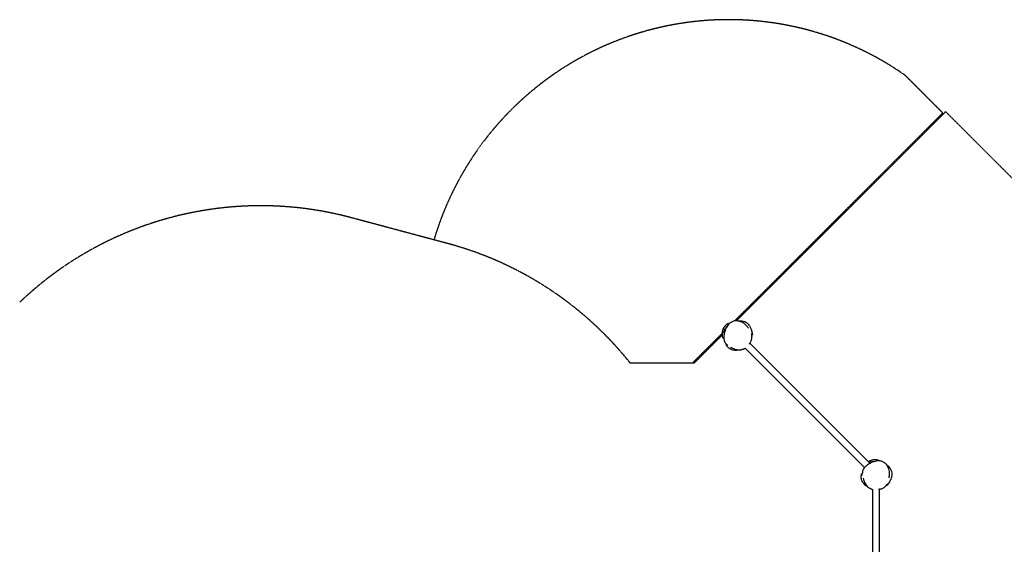
# Model space of a CAD drawing. Units: millimetres. Extents: x -3160 to 10222, y -18643 to -9002.
# Drawn here: x 2492 to 7426, y -11632 to -9002 of the extents above; entities that cross this region are included whole.
import ezdxf

# ---------------------------------------------------------------- set-up
doc = ezdxf.new("R2010")
doc.units = ezdxf.units.MM
doc.linetypes.add('DASHED', pattern=[0.2068, 0.1655, -0.0413])
doc.layers.add('SW_Toestellen', color=2, linetype='Continuous')

msp = doc.modelspace()

# ---------------------------------------------------------------- linework, layer by layer
at = {"layer": 'SW_Toestellen', "color": 254, "linetype": 'DASHED', "ltscale": 5}
for p, q in [((7117.2, -9469.3), (6929.1, -9281.2)), ((6080.5, -10506), (7117.2, -9469.3)), ((7131.7, -9462.9), (6087.6, -10507)), ((8248.9, -10580.2), (7131.7, -9462.9)), ((4635.9, -10123.8), (4152.9, -9994.4)), ((5863.4, -10723.1), (6013.1, -10573.4)), ((6013.2, -10581.3), (5871.5, -10723.1)), ((5871.5, -10723.1), (5551.2, -10723.1))]:
    msp.add_line(p, q, dxfattribs=at)
at = {"layer": 'SW_Toestellen'}
for p, q in [((6725.5, -11246.6), (6128.4, -10649.5)), ((6749.8, -11223.2), (6150, -10623.4)), ((6766.6, -12185.8), (6766.6, -11357.3)), ((6800.3, -12189.9), (6800.3, -11355.3))]:
    msp.add_line(p, q, dxfattribs=at)
at = {"layer": 'SW_Toestellen', "color": 254, "linetype": 'DASHED', "ltscale": 5}
for centre, radius, start, end in [((6044.6, -10541.8), 1540, 54.9471, 163.5407), ((3700, -11684.7), 1750, 75, 133.6448), ((4183, -11814.1), 1750, 38.5691, 75)]:
    msp.add_arc(centre, radius, start, end, dxfattribs=at)
at = {"layer": 'SW_Toestellen'}
for points in [[(6082.1, -10504.4), (6084.5, -10504.3), (6087, -10504.4), (6089.8, -10504.8)], [(6042.1, -10523.3), (6042.1, -10523.3), (6042.2, -10523.2), (6042.3, -10523.2)]]:
    msp.add_open_spline(points, degree=3, dxfattribs=at)
for points, knots in [([(6015.4, -10598.9), (6015.4, -10598.9), (6015.3, -10598.5), (6015.1, -10596.8), (6014.8, -10594.9), (6013.9, -10588.7), (6012.7, -10585.7), (6013.1, -10571.7), (6013.2, -10569.9), (6013.6, -10566.6), (6013.7, -10565.5), (6014.2, -10562.6), (6014.6, -10560.7), (6015.4, -10557.3), (6015.8, -10556.2), (6016.5, -10554.2), (6016.7, -10553.4), (6017.3, -10551.8), (6017.7, -10551), (6018.3, -10549.5), (6018.7, -10548.8), (6019.7, -10546.7), (6020.4, -10545.5), (6021.7, -10543.3), (6022.3, -10542.3), (6024, -10540), (6025, -10538.7), (6027.5, -10535.6), (6028.9, -10534.2), (6032.5, -10530.7), (6034.3, -10529.2), (6038, -10526.3), (6039.5, -10525.3), (6042.1, -10523.5), (6042.7, -10523.1), (6042.9, -10522.9), (6042.9, -10522.9), (6042.9, -10522.9)], [70.417619, 70.417619, 70.417619, 70.417619, 75.602687, 75.602687, 85.159897, 85.159897, 97.554592, 97.554592, 99.113234, 99.113234, 99.853035, 99.853035, 100.751983, 100.751983, 101.164722, 101.164722, 101.416787, 101.416787, 101.669145, 101.669145, 101.920971, 101.920971, 102.428572, 102.428572, 102.937395, 102.937395, 103.835977, 103.835977, 105.444785, 105.444785, 108.274447, 108.274447, 112.29889, 112.29889, 117.727473, 117.727473, 118.787636, 118.787636, 118.787636, 118.787636]), ([(6019.1, -10571.8), (6019.1, -10571.8), (6019.1, -10571.8), (6019.1, -10571.7), (6019.2, -10570.4), (6019.9, -10566.3), (6020.5, -10563.9), (6022.5, -10558.2), (6023.5, -10556.8), (6024.9, -10554.2), (6025.7, -10552.8), (6029.5, -10547), (6034.2, -10541.7), (6035.8, -10540.1), (6035.9, -10540), (6035.9, -10539.9)], [270.360554, 270.360554, 270.360554, 270.360554, 270.455728, 270.455728, 272.449971, 272.449971, 274.524641, 274.524641, 278.293347, 278.293347, 282.105296, 282.105296, 293.535507, 293.535507, 294.035462, 294.035462, 294.035462, 294.035462]), ([(6143.3, -10548.5), (6141.7, -10546), (6140, -10543.6), (6136.5, -10539.2), (6134.7, -10537.2), (6131.2, -10533.4), (6129.4, -10531.7), (6125.9, -10528.5), (6124.1, -10527), (6118.8, -10523), (6115.1, -10520.6), (6107.8, -10516.8), (6104.1, -10515.2), (6097.1, -10513), (6093.7, -10512.2), (6087.3, -10511.2), (6084.2, -10511.1), (6078.3, -10511.2), (6075.5, -10511.5), (6070.2, -10512.6), (6067.7, -10513.3), (6062.8, -10515.1), (6060.4, -10516.2), (6055.8, -10518.8), (6053.6, -10520.3), (6049.2, -10523.7), (6047.1, -10525.7), (6042.7, -10530.4), (6040.6, -10533), (6036.3, -10539.2), (6034.2, -10542.7), (6030, -10551.1), (6028, -10555.9), (6025.3, -10563.8), (6024.4, -10566.8), (6022.8, -10573.1), (6022.2, -10576.3), (6021.1, -10582.6), (6020.7, -10585.7), (6020.3, -10591.4), (6020.2, -10594), (6020.2, -10598.5), (6020.3, -10600.5), (6020.8, -10605.5), (6021.4, -10608.5), (6022.9, -10613.4), (6023.7, -10615.3), (6025.5, -10618.7), (6026.5, -10620.3), (6028.8, -10623.5), (6030.2, -10625), (6031.6, -10626.5)], [4.986534, 4.986534, 4.986534, 4.986534, 5.993451, 5.993451, 6.905568, 6.905568, 7.744016, 7.744016, 8.523168, 8.523168, 9.992742, 9.992742, 11.305335, 11.305335, 12.455973, 12.455973, 13.477895, 13.477895, 14.393737, 14.393737, 15.259148, 15.259148, 16.104166, 16.104166, 16.984533, 16.984533, 17.96118, 17.96118, 19.096569, 19.096569, 20.496521, 20.496521, 22.26086, 22.26086, 23.339638, 23.339638, 24.470918, 24.470918, 25.531943, 25.531943, 26.405624, 26.405624, 27.064153, 27.064153, 28.057543, 28.057543, 28.717246, 28.717246, 29.309716, 29.309716, 29.978361, 29.978361, 29.978361, 29.978361]), ([(6090.7, -10511.7), (6091.3, -10511.6), (6091.8, -10511.5), (6094.3, -10511.2), (6096.2, -10511), (6098.9, -10510.8), (6099.6, -10510.8), (6100.5, -10510.7), (6100.8, -10510.7), (6101.3, -10510.7), (6101.5, -10510.7), (6101.7, -10510.7), (6101.7, -10510.7), (6101.8, -10510.7), (6101.8, -10510.7), (6101.8, -10510.7), (6101.8, -10510.7), (6101.8, -10510.7), (6101.8, -10510.7), (6101.8, -10510.7), (6101.8, -10510.7), (6102.3, -10510.7), (6103.3, -10510.7), (6104.6, -10510.7), (6105.3, -10510.8), (6107.8, -10510.9), (6109.6, -10511.1), (6116.5, -10512.1), (6121, -10513.6), (6129, -10517.2), (6132.3, -10519.3), (6138.4, -10523.9), (6140.8, -10526.4), (6145.2, -10531.4), (6147, -10533.8), (6150.1, -10538.7), (6151.3, -10540.9), (6153.6, -10545.5), (6154.5, -10547.5), (6156.5, -10552.5), (6157.4, -10555), (6159.7, -10562.5), (6161.9, -10571.8), (6162.9, -10576.9), (6163.2, -10578.6), (6163.9, -10581.7), (6164.1, -10582.9), (6164.4, -10584.1)], [43.528802, 43.528802, 43.528802, 43.528802, 43.915538, 43.915538, 45.207157, 45.207157, 45.691452, 45.691452, 45.873059, 45.873059, 46.009263, 46.009263, 46.034802, 46.034802, 46.050565, 46.050565, 46.052535, 46.052535, 46.053028, 46.053028, 46.053274, 46.053274, 46.333234, 46.333234, 46.58548, 46.58548, 47.343073, 47.343073, 49.634682, 49.634682, 52.263389, 52.263389, 55.520266, 55.520266, 59.791549, 59.791549, 65.569812, 65.569812, 73.873564, 73.873564, 87.319016, 87.319016, 108.981769, 108.981769, 119.759707, 119.759707, 126.369591, 126.369591, 126.369591, 126.369591]), ([(6006.4, -10588.1), (6006.5, -10587.8), (6006.5, -10587.5), (6007.1, -10583.9), (6007.9, -10580.7), (6008.9, -10577.6)], [-18.7861326, -18.7861326, -18.7861326, -18.7861326, -18.713665, -18.713665, -17.9457051, -17.9457051, -17.9457051, -17.9457051]), ([(6149.8, -10623.8), (6151.1, -10621.9), (6152.4, -10619.8), (6154.8, -10615.7), (6155.9, -10613.6), (6157.9, -10609.2), (6158.9, -10606.8), (6160.3, -10602), (6160.7, -10599.5), (6161.1, -10594.4), (6160.9, -10591.9), (6160.5, -10589.4)], [45.553472, 45.553472, 45.553472, 45.553472, 46.366108, 46.366108, 47.178745, 47.178745, 47.991382, 47.991382, 48.804018, 48.804018, 49.616655, 49.616655, 49.616655, 49.616655]), ([(6158.7, -10574.9), (6158.7, -10574.9), (6158.7, -10574.9), (6158.8, -10575.3), (6158.9, -10576.6), (6159.4, -10580.8), (6159.8, -10584.6), (6160.5, -10589.4)], [58.782881, 58.782881, 58.782881, 58.782881, 60.858639, 60.858639, 72.315932, 72.315932, 89.842026, 89.842026, 89.842026, 89.842026]), ([(6128.5, -10649.5), (6127.7, -10649.9), (6126.7, -10650.4), (6124.7, -10651.3), (6124.3, -10651.5), (6123.4, -10651.8), (6123.2, -10651.9), (6122.9, -10652), (6122.7, -10652.1), (6122.5, -10652.2), (6122.4, -10652.2), (6122.2, -10652.3), (6122.2, -10652.3), (6122, -10652.4), (6122, -10652.4), (6121.9, -10652.4), (6121.8, -10652.4), (6121.7, -10652.5), (6121.6, -10652.5), (6121.5, -10652.6), (6121.4, -10652.6), (6120.9, -10652.8), (6120.7, -10652.8), (6120.3, -10653), (6120.1, -10653), (6119.6, -10653.2), (6119.2, -10653.3), (6118, -10653.7), (6117.4, -10653.9), (6115.9, -10654.4), (6115.2, -10654.6), (6112.1, -10655.5), (6105.1, -10657.1), (6098.3, -10658.2), (6096, -10658.5), (6088.7, -10659.3), (6084.7, -10659.4), (6078.4, -10659.5), (6076.2, -10659.3), (6072.1, -10659.1), (6072.3, -10659.2), (6067.1, -10658.6), (6064.1, -10658.2), (6056.1, -10655.4), (6051.6, -10652.8), (6046.7, -10649.1), (6045.1, -10647.6), (6041.6, -10644.3), (6040.1, -10642.7), (6037.1, -10639.3), (6035.8, -10637.8), (6033.2, -10634.8), (6032.3, -10633.6), (6031.4, -10632.7), (6031.2, -10632.5), (6031.2, -10632.5)], [112.613598, 112.613598, 112.613598, 112.613598, 115.197924, 115.197924, 115.807555, 115.807555, 115.973059, 115.973059, 116.053697, 116.053697, 116.092688, 116.092688, 116.112152, 116.112152, 116.131693, 116.131693, 116.151278, 116.151278, 116.17081, 116.17081, 116.210146, 116.210146, 116.369685, 116.369685, 116.524879, 116.524879, 116.990603, 116.990603, 118.386359, 118.386359, 120.410133, 120.410133, 126.519031, 126.519031, 130.127875, 130.127875, 138.774443, 138.774443, 148.283052, 148.283052, 160.719116, 160.719116, 164.687478, 164.687478, 168.093353, 168.093353, 170.984804, 170.984804, 175.623463, 175.623463, 182.603027, 182.603027, 193.062214, 193.062214, 198.093026, 198.093026, 198.093026, 198.093026]), ([(6039.7, -10635.4), (6039.7, -10635.4), (6039.6, -10635.3), (6039.2, -10634.8), (6038.3, -10633.8), (6035.6, -10630.8), (6033.4, -10628.3), (6031.6, -10626.5)], [370.707538, 370.707538, 370.707538, 370.707538, 373.952497, 373.952497, 385.736661, 385.736661, 401.707702, 401.707702, 401.707702, 401.707702]), ([(6053.5, -10642.8), (6056.8, -10644.7), (6060.1, -10646.5), (6066.9, -10649.8), (6070.4, -10651.3), (6077.5, -10653.9), (6081.2, -10655), (6088.7, -10656.5), (6092.6, -10657), (6098.5, -10657), (6100.5, -10656.9), (6104.3, -10656.5), (6106.3, -10656.1), (6108.2, -10655.7)], [33.093526, 33.093526, 33.093526, 33.093526, 34.385653, 34.385653, 35.677779, 35.677779, 36.969905, 36.969905, 38.262032, 38.262032, 38.908095, 38.908095, 39.554158, 39.554158, 39.554158, 39.554158]), ([(6110.2, -10655.3), (6110.2, -10655.3), (6110.2, -10655.3), (6110.1, -10655.3), (6109.4, -10655.4), (6108.4, -10655.6), (6108.3, -10655.7), (6108.2, -10655.7)], [21.804062, 21.804062, 21.804062, 21.804062, 22.400385, 22.400385, 30.090424, 30.090424, 31.129727, 31.129727, 31.129727, 31.129727]), ([(6149.8, -10623.8), (6148.9, -10625.1), (6148.2, -10626.2), (6147.3, -10627.6), (6147.1, -10628), (6147.1, -10628)], [0, 0, 0, 0, 10.000482, 10.000482, 19.208151, 19.208151, 19.208151, 19.208151]), ([(6081, -10659.7), (6081, -10659.7), (6081, -10659.7), (6080.8, -10659.6), (6080.5, -10659.6), (6080, -10659.5), (6079.8, -10659.5), (6079.7, -10659.4)], [20.328489, 20.328489, 20.328489, 20.328489, 21.646973, 21.646973, 27.630396, 27.630396, 29.507583, 29.507583, 29.507583, 29.507583]), ([(6848.6, -11297.6), (6849.2, -11294.7), (6849.6, -11291.8), (6850.3, -11286.2), (6850.5, -11283.5), (6850.6, -11278.4), (6850.6, -11275.9), (6850.4, -11271.1), (6850.1, -11268.8), (6849.2, -11262.2), (6848.3, -11257.9), (6845.9, -11250), (6844.4, -11246.3), (6841, -11239.8), (6839.2, -11236.8), (6835.3, -11231.6), (6833.2, -11229.3), (6828.9, -11225.2), (6826.7, -11223.5), (6822.3, -11220.5), (6820, -11219.2), (6815.2, -11217), (6812.8, -11216.1), (6807.7, -11214.7), (6805.1, -11214.2), (6799.5, -11213.5), (6796.6, -11213.4), (6790.2, -11213.6), (6786.8, -11214), (6779.4, -11215.3), (6775.4, -11216.3), (6766.6, -11219.2), (6761.8, -11221.2), (6754.3, -11225), (6751.5, -11226.5), (6746, -11229.8), (6743.2, -11231.6), (6738, -11235.3), (6735.5, -11237.2), (6731.2, -11240.9), (6729.3, -11242.7), (6726.1, -11245.9), (6724.8, -11247.4), (6721.7, -11251.3), (6719.9, -11253.8), (6717.6, -11258.3), (6716.8, -11260.2), (6715.6, -11263.9), (6715.2, -11265.7), (6714.5, -11269.6), (6714.4, -11271.7), (6714.4, -11273.7)], [4.986534, 4.986534, 4.986534, 4.986534, 5.993451, 5.993451, 6.905568, 6.905568, 7.744016, 7.744016, 8.523168, 8.523168, 9.992742, 9.992742, 11.305335, 11.305335, 12.455973, 12.455973, 13.477895, 13.477895, 14.393737, 14.393737, 15.259148, 15.259148, 16.104166, 16.104166, 16.984533, 16.984533, 17.96118, 17.96118, 19.096569, 19.096569, 20.496521, 20.496521, 22.26086, 22.26086, 23.339638, 23.339638, 24.470918, 24.470918, 25.531943, 25.531943, 26.405624, 26.405624, 27.064153, 27.064153, 28.057543, 28.057543, 28.717246, 28.717246, 29.309716, 29.309716, 29.978361, 29.978361, 29.978361, 29.978361]), ([(6744.7, -11218.1), (6745.1, -11217.8), (6745.5, -11217.5), (6747.3, -11216.2), (6748.9, -11215.1), (6751.9, -11213.4), (6753, -11212.8), (6754.8, -11211.9), (6755.6, -11211.5), (6757.1, -11210.8), (6757.9, -11210.5), (6759.4, -11209.9), (6760.2, -11209.7), (6762.4, -11208.9), (6763.8, -11208.5), (6766.2, -11207.9), (6767.3, -11207.7), (6770.2, -11207.2), (6771.8, -11207), (6775.7, -11206.6), (6777.8, -11206.6), (6782.8, -11206.6), (6785.1, -11206.9), (6789.8, -11207.4), (6791.6, -11207.8), (6794.6, -11208.3), (6795.4, -11208.5), (6795.6, -11208.5), (6795.6, -11208.5), (6795.6, -11208.5)], [99.549529, 99.549529, 99.549529, 99.549529, 99.853035, 99.853035, 100.751983, 100.751983, 101.164722, 101.164722, 101.416787, 101.416787, 101.669145, 101.669145, 101.920971, 101.920971, 102.428572, 102.428572, 102.937395, 102.937395, 103.835977, 103.835977, 105.444785, 105.444785, 108.274447, 108.274447, 112.29889, 112.29889, 117.727473, 117.727473, 118.787636, 118.787636, 118.787636, 118.787636]), ([(6749.2, -11222.6), (6750.4, -11221.9), (6751.6, -11221.2), (6756.3, -11219), (6758, -11218.7), (6760.8, -11217.9), (6762.3, -11217.5), (6769.1, -11216.1), (6776.2, -11215.6), (6778.5, -11215.6), (6778.6, -11215.6), (6778.7, -11215.6)], [273.273401, 273.273401, 273.273401, 273.273401, 274.524641, 274.524641, 278.293347, 278.293347, 282.105296, 282.105296, 293.535507, 293.535507, 294.035462, 294.035462, 294.035462, 294.035462]), ([(6837.3, -11234.4), (6837.8, -11234.7), (6838.3, -11235.1), (6840.3, -11236.6), (6841.8, -11237.8), (6843.8, -11239.5), (6844.3, -11240), (6845, -11240.6), (6845.2, -11240.8), (6845.5, -11241.1), (6845.7, -11241.3), (6845.8, -11241.4), (6845.9, -11241.5), (6845.9, -11241.5), (6845.9, -11241.5), (6845.9, -11241.5), (6845.9, -11241.5), (6845.9, -11241.5), (6845.9, -11241.5), (6845.9, -11241.5), (6845.9, -11241.5), (6846.2, -11241.8), (6847, -11242.5), (6847.9, -11243.5), (6848.3, -11244), (6850, -11245.8), (6851.1, -11247.3), (6855.3, -11252.9), (6857.5, -11257.1), (6860.6, -11265.3), (6861.4, -11269.2), (6862.4, -11276.7), (6862.4, -11280.1), (6862, -11286.8), (6861.5, -11289.8), (6860.3, -11295.5), (6859.6, -11297.8), (6858, -11302.7), (6857.1, -11304.8), (6855, -11309.7), (6853.9, -11312.1), (6850.2, -11319.1), (6845.2, -11327.2), (6842.3, -11331.5), (6841.4, -11332.9), (6839.6, -11335.6), (6838.9, -11336.6), (6838.3, -11337.6)], [43.528802, 43.528802, 43.528802, 43.528802, 43.915538, 43.915538, 45.207157, 45.207157, 45.691452, 45.691452, 45.873059, 45.873059, 46.009263, 46.009263, 46.034802, 46.034802, 46.050565, 46.050565, 46.052535, 46.052535, 46.053028, 46.053028, 46.053274, 46.053274, 46.333234, 46.333234, 46.58548, 46.58548, 47.343073, 47.343073, 49.634682, 49.634682, 52.263389, 52.263389, 55.520266, 55.520266, 59.791549, 59.791549, 65.569812, 65.569812, 73.873564, 73.873564, 87.319016, 87.319016, 108.981769, 108.981769, 119.759707, 119.759707, 126.369591, 126.369591, 126.369591, 126.369591]), ([(6766.7, -11358.5), (6765.7, -11358.2), (6764.8, -11357.9), (6762.7, -11357.1), (6762.3, -11356.9), (6761.4, -11356.6), (6761.2, -11356.5), (6760.9, -11356.3), (6760.7, -11356.3), (6760.5, -11356.2), (6760.4, -11356.1), (6760.2, -11356.1), (6760.2, -11356), (6760.1, -11356), (6760, -11356), (6759.9, -11355.9), (6759.8, -11355.9), (6759.7, -11355.8), (6759.7, -11355.8), (6759.5, -11355.7), (6759.4, -11355.7), (6759, -11355.5), (6758.8, -11355.4), (6758.4, -11355.2), (6758.2, -11355.1), (6757.7, -11354.8), (6757.4, -11354.7), (6756.3, -11354.1), (6755.7, -11353.8), (6754.3, -11353.1), (6753.6, -11352.7), (6750.8, -11351.1), (6744.8, -11347.4), (6739.1, -11343.3), (6737.3, -11341.9), (6731.6, -11337.3), (6728.7, -11334.6), (6724.2, -11330.2), (6722.7, -11328.5), (6720, -11325.4), (6720, -11325.6), (6716.8, -11321.5), (6714.9, -11319.1), (6711.3, -11311.5), (6709.9, -11306.5), (6709.1, -11300.4), (6709, -11298.2), (6708.9, -11293.4), (6709, -11291.2), (6709.2, -11286.6), (6709.4, -11284.7), (6709.7, -11280.8), (6709.8, -11279.3), (6709.9, -11278), (6709.9, -11277.8), (6709.9, -11277.8)], [112.613598, 112.613598, 112.613598, 112.613598, 115.197924, 115.197924, 115.807555, 115.807555, 115.973059, 115.973059, 116.053697, 116.053697, 116.092688, 116.092688, 116.112152, 116.112152, 116.131693, 116.131693, 116.151278, 116.151278, 116.17081, 116.17081, 116.210146, 116.210146, 116.369685, 116.369685, 116.524879, 116.524879, 116.990603, 116.990603, 118.386359, 118.386359, 120.410133, 120.410133, 126.519031, 126.519031, 130.127875, 130.127875, 138.774443, 138.774443, 148.283052, 148.283052, 160.719116, 160.719116, 164.687478, 164.687478, 168.093353, 168.093353, 170.984804, 170.984804, 175.623463, 175.623463, 182.603027, 182.603027, 193.062214, 193.062214, 198.093026, 198.093026, 198.093026, 198.093026]), ([(6713.8, -11285.8), (6713.8, -11285.8), (6713.8, -11285.7), (6713.9, -11285), (6714, -11283.6), (6714.2, -11279.6), (6714.3, -11276.3), (6714.4, -11273.7)], [370.707538, 370.707538, 370.707538, 370.707538, 373.952497, 373.952497, 385.736661, 385.736661, 401.707702, 401.707702, 401.707702, 401.707702]), ([(6718.4, -11300.8), (6719.3, -11304.4), (6720.4, -11308), (6722.9, -11315.1), (6724.3, -11318.7), (6727.5, -11325.6), (6729.3, -11328.9), (6733.6, -11335.4), (6736, -11338.4), (6740.1, -11342.6), (6741.6, -11343.9), (6744.6, -11346.4), (6746.2, -11347.5), (6747.9, -11348.6)], [33.093526, 33.093526, 33.093526, 33.093526, 34.385653, 34.385653, 35.677779, 35.677779, 36.969905, 36.969905, 38.262032, 38.262032, 38.908095, 38.908095, 39.554158, 39.554158, 39.554158, 39.554158]), ([(6725.9, -11332.1), (6725.9, -11332.1), (6725.9, -11332.1), (6725.8, -11332), (6725.6, -11331.7), (6725.3, -11331.3), (6725.2, -11331.2), (6725.1, -11331)], [20.328489, 20.328489, 20.328489, 20.328489, 21.646973, 21.646973, 27.630396, 27.630396, 29.507583, 29.507583, 29.507583, 29.507583]), ([(6799.8, -11355.4), (6802.2, -11355), (6804.5, -11354.4), (6809.1, -11353.2), (6811.4, -11352.5), (6816, -11350.8), (6818.3, -11349.8), (6822.7, -11347.4), (6824.8, -11346), (6828.6, -11342.6), (6830.3, -11340.7), (6831.8, -11338.7)], [45.553472, 45.553472, 45.553472, 45.553472, 46.366108, 46.366108, 47.178745, 47.178745, 47.991382, 47.991382, 48.804018, 48.804018, 49.616655, 49.616655, 49.616655, 49.616655]), ([(6840.8, -11327.1), (6840.8, -11327.1), (6840.8, -11327.2), (6840.5, -11327.5), (6839.7, -11328.4), (6837, -11331.8), (6834.7, -11334.8), (6831.8, -11338.7)], [58.782881, 58.782881, 58.782881, 58.782881, 60.858639, 60.858639, 72.315932, 72.315932, 89.842026, 89.842026, 89.842026, 89.842026]), ([(6749.7, -11349.7), (6749.7, -11349.7), (6749.7, -11349.7), (6749.6, -11349.6), (6749, -11349.2), (6748.1, -11348.7), (6748, -11348.6), (6747.9, -11348.6)], [21.804062, 21.804062, 21.804062, 21.804062, 22.400385, 22.400385, 30.090424, 30.090424, 31.129727, 31.129727, 31.129727, 31.129727]), ([(6799.8, -11355.4), (6798.3, -11355.7), (6797.1, -11356), (6796, -11356.2), (6795.9, -11356.3), (6795.7, -11356.3)], [0, 0, 0, 0, 10.000482, 10.000482, 12.136113, 12.136113, 12.136113, 12.136113])]:
    msp.add_open_spline(points, degree=3, knots=knots, dxfattribs=at)

doc.saveas('drawing.dxf')
